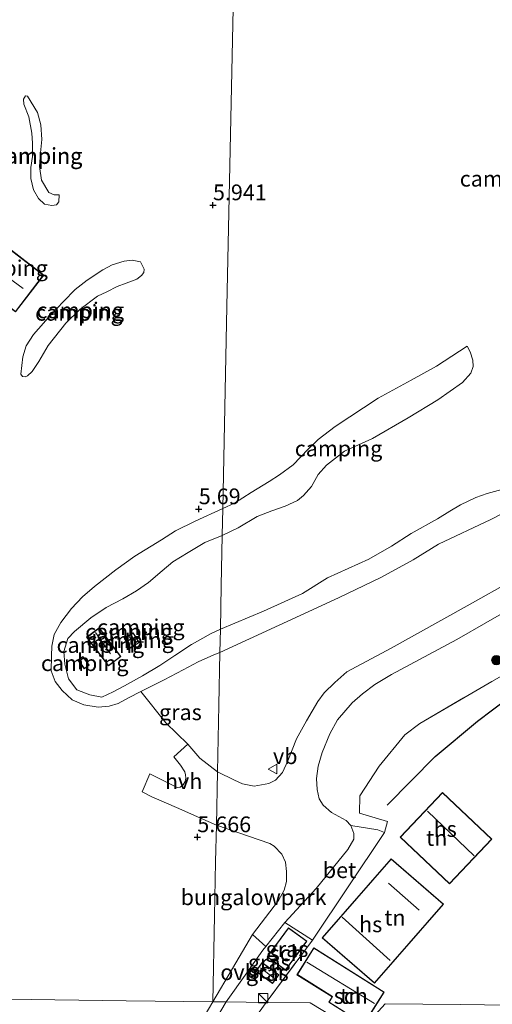
# Model space of a CAD drawing. Units: metres. Extents: x 230000 to 238161, y 500000 to 506250.
# Drawn here: x 231517 to 231592, y 503142 to 503299 of the extents above; entities that cross this region are included whole.
import ezdxf
from ezdxf.enums import TextEntityAlignment as Align

# ---------------------------------------------------------------- set-up
doc = ezdxf.new("R2010")
doc.units = ezdxf.units.M
doc.linetypes.add('IE-TERREINAFSCHEIDING', pattern=[10, 8, -2])
doc.layers.get('0').update_dxf_attribs({"lineweight": 25})
for name, color, linetype, lineweight in [('B-ME-GR-BOOM-S-B1', 93, 'Continuous', 18), ('B-ME-GW-KRUINLIJN-L-B1', 93, 'Continuous', 18), ('B-ME-GW-TEENLIJN-L-B1', 93, 'Continuous', 18), ('B-ME-IE-GRASLAND-GV-B6', 93, 'Continuous', 18), ('B-ME-IE-GRONDWERKLIJN-GROND_INGERICHT-GV-B6', 253, 'Continuous', 18), ('B-ME-IE-HULPGEOMETRIE-L-B1', 53, 'Continuous', 18), ('B-ME-IE-INRICHTINGSELEMENT-S-B1', 253, 'Continuous', 18), ('B-ME-IE-TERREINAFSCHEIDING-RASTERHEKWERK-L-B1', 8, 'IE-TERREINAFSCHEIDING', 18), ('B-ME-KG-KADASTRAAL-DAKRAND-L-B1', 13, 'Continuous', 18), ('B-ME-KG-KADASTRAAL-NOKLIJN-L-B1', 13, 'Continuous', 18), ('B-ME-OG-BEBOUWING-GV-B6', 173, 'Continuous', 18), ('B-ME-VH-VERH_SOORT-BETON-OVERIG-GV-B6', 8, 'IE-TERREINAFSCHEIDING-NATUURLIJK-HOUTWAL', 18), ('B-ME-VH-VERH_SOORT-HALF_VERHARDING-GV-B6', 8, 'IE-TERREINAFSCHEIDING-NATUURLIJK-HOUTWAL', 18), ('B-ME-VH-VERH_SOORT-ONVERHARD-GV-B6', 8, 'Continuous', 18), ('B-ME-VW-MEUBILAIR_WEGMEUBILAIR-VERKEERSBORD-S-B1', 8, 'Continuous', 18)]:
    doc.layers.add(name, color=color, linetype=linetype, lineweight=lineweight)
doc.layers.add('B-ME-GW-HOOGTEPUNT-S-B1', color=10, linetype='Continuous')
doc.layers.add('B-ME-OG-BREUK-L-B1', color=10, linetype='Continuous')
doc.styles.add('NLCS-ISO', font='NLCS-ISO.TTF')
doc.linetypes.add('IE-TERREINAFSCHEIDING-NATUURLIJK-HOUTWAL', pattern='A,7,-1.5,[67,NLCS.SHX,S=0.75,R=45,X=0,Y=0],-1.5,7,-1.5,[70,NLCS.SHX,S=0.75,R=0,X=0,Y=0],-1.5', length=20)

# ---------------------------------------------------------------- blocks, each defined once
blk = doc.blocks.new('hoogtepunt')
for p, q in [((-0.5, 0), (0.5, 0)), ((0, 0.5), (0, -0.5))]:
    blk.add_line(p, q)
blk = doc.blocks.new('boom')
h = blk.add_hatch(color=256)
edge = h.paths.add_edge_path()
edge.add_arc((0, 0), 0.75, 0, 360)
blk.add_circle((0, 0), 0.75)
blk = doc.blocks.new('kast')
blk.add_line((-0.75, -0.75), (0.75, 0.75))
blk.add_lwpolyline([(-0.75, 0.75), (0.75, 0.75), (0.75, -0.75), (-0.75, -0.75)], close=True)
blk = doc.blocks.new('verkeersbord')
for p, q in [((0, 0.75), (-0.75, -0.625)), ((0.75, -0.625), (0, 0.75)), ((-0.75, -0.625), (0.75, -0.625))]:
    blk.add_line(p, q)

msp = doc.modelspace()

# ---------------------------------------------------------------- linework, layer by layer
at = {"layer": 'B-ME-GW-KRUINLIJN-L-B1'}
for points in [[(231518.649, 503286.483, 6.546), (231520.207, 503283.886, 6.67), (231520.758, 503281.97, 6.704), (231520.912, 503279.607, 6.749), (231520.73, 503277.527, 6.721), (231520.547, 503275.335, 6.732), (231520.871, 503273.14, 6.726), (231522.04, 503271.22, 6.777), (231522.881, 503270.821, 6.794), (231523.669, 503270.816, 6.822)], [(231517.585, 503242.396, 6.316), (231517.884, 503245.15, 6.417), (231518.457, 503246.89, 6.462), (231519.593, 503248.682, 6.468), (231522.369, 503251.814, 6.395), (231524.351, 503253.939, 6.383), (231526.218, 503255.84, 6.333), (231528.083, 503257.29, 6.276), (231530.569, 503258.962, 6.293), (231532.036, 503259.74, 6.282), (231533.951, 503260.291, 6.288), (231535.246, 503260.451, 6.22), (231536.538, 503260.218, 6.186)], [(231588.321, 503246.812, 5.912), (231588.796, 503245.919, 6.089), (231589.205, 503244.631, 6.177), (231589.251, 503243.592, 6.238), (231588.869, 503242.529, 6.302), (231587.565, 503241.052, 6.321), (231583.678, 503238.331, 6.196), (231578.964, 503235.469, 6.211), (231573.298, 503232.163, 6.196), (231568.872, 503230.152, 6.251), (231565.999, 503227.935, 6.302), (231564.726, 503226.457, 6.354), (231563.66, 503224.549, 6.345), (231562.388, 503223.164, 6.327), (231561.429, 503222.323, 6.263), (231559.493, 503221.466, 6.208), (231557.345, 503220.734, 6.174), (231555.01, 503219.791, 6.15), (231552.023, 503218.034, 6.247), (231549.507, 503216.802, 6.427)], [(231549.204, 503201.939, 6.368), (231556.054, 503204.77, 6.475), (231562.233, 503207.61, 6.441), (231566.177, 503210.056, 6.377), (231572.724, 503213.043, 6.234), (231576.327, 503215.128, 6.209), (231579.44, 503217.128, 6.234), (231583.596, 503219.448, 6.288), (231585.538, 503220.672, 6.423), (231587.262, 503221.654, 6.447), (231589.661, 503222.84, 6.282), (231591.471, 503223.454, 6.172), (231593.801, 503224.092, 6.142)], [(231549.507, 503216.802, 6.427), (231546.721, 503215.687, 6.599), (231544.124, 503214.072, 6.756), (231541.697, 503212.625, 6.869), (231540, 503211.174, 6.807), (231537.795, 503209.331, 6.689), (231535.931, 503207.993, 6.604), (231533.73, 503206.77, 6.52), (231531.134, 503205.38, 6.43), (231528.705, 503203.708, 6.363), (231526.105, 503201.587, 6.29), (231525.029, 503200.469, 6.25), (231524.397, 503198.392, 6.239), (231524.553, 503196.366, 6.183), (231525.158, 503194.056, 6.211), (231526.44, 503192.305, 6.245), (231528.516, 503191.504, 6.25), (231530.426, 503191.155, 6.273), (231532.231, 503191.987, 6.273), (231534.037, 503192.932, 6.306), (231536.859, 503194.546, 6.363), (231539.625, 503196.159, 6.396), (231541.997, 503197.775, 6.408), (231544.652, 503199.502, 6.351), (231547.756, 503201.226, 6.363), (231549.204, 503201.939, 6.368)]]:
    msp.add_polyline3d(points, dxfattribs=at)
at = {"layer": 'B-ME-GW-TEENLIJN-L-B1'}
for points in [[(231549.128, 503198.212, 5.682), (231567.899, 503206.882, 5.539), (231574.605, 503210.146, 5.559), (231579.776, 503212.94, 5.568), (231583.751, 503215.416, 5.541), (231592.052, 503219.355, 5.388), (231605.65, 503226.299, 5.617), (231613.557, 503230.397, 5.525), (231630.053, 503239.345, 5.443), (231648.084, 503248.82, 5.602), (231655.804, 503252.645, 5.574), (231662.568, 503255.813, 5.495), (231674.706, 503261.13, 5.605), (231686.526, 503267.613, 5.757), (231699.41, 503274.666, 5.709), (231704.501, 503278.255, 5.706), (231706.884, 503280.449, 5.69), (231708.105, 503282.477, 5.712), (231708.875, 503285.03, 5.767), (231708.57, 503289.217, 5.745), (231707.065, 503292.751, 5.812), (231705.221, 503296.075, 5.788), (231701.388, 503301.23, 5.715)], [(231518.649, 503286.483, 6.546), (231518.312, 503286.541, 6.462), (231518.027, 503286.037, 6.406), (231518.079, 503285.249, 6.389), (231518.853, 503283.22, 6.372), (231519.343, 503280.629, 6.4), (231519.446, 503279.054, 6.4), (231519.433, 503276.917, 6.417), (231519.197, 503275.175, 6.439), (231519.186, 503273.431, 6.496), (231519.624, 503271.629, 6.546), (231520.403, 503270.274, 6.552), (231521.354, 503269.368, 6.642), (231522.477, 503269.136, 6.749), (231523.265, 503269.244, 6.794), (231523.606, 503269.748, 6.861), (231523.669, 503270.816, 6.822)], [(231517.585, 503242.396, 6.316), (231517.864, 503242, 6.175), (231518.258, 503241.942, 6.147), (231518.652, 503242.108, 6.096), (231519.388, 503242.834, 6.102), (231520.466, 503244.402, 6.063), (231521.944, 503246.924, 6.057), (231524.723, 503250.506, 6.051), (231526.93, 503252.63, 6.012), (231529.755, 503254.749, 5.956), (231531.222, 503255.471, 5.945), (231532.858, 503256.304, 5.945), (231534.267, 503256.802, 5.945), (231535.959, 503257.466, 5.978), (231536.693, 503258.024, 6.006), (231537.09, 503258.528, 6.051), (231537.149, 503259.033, 6.068), (231536.538, 503260.218, 6.186)], [(231549.595, 503221.092, 5.747), (231551.439, 503221.95, 5.704), (231554.09, 503223.621, 5.674), (231556.955, 503225.381, 5.661), (231558.588, 503226.425, 5.698), (231560.719, 503228.012, 5.741), (231563.136, 503230.48, 5.936), (231564.716, 503232.014, 6.018), (231567.372, 503234.082, 5.884), (231574.217, 503238.592, 5.802), (231579.418, 503241.416, 5.802), (231583.45, 503243.647, 5.851), (231588.321, 503246.812, 5.912)], [(231549.128, 503198.212, 5.682), (231548.185, 503197.849, 5.682), (231545.703, 503196.74, 5.733), (231543.333, 503195.461, 5.84), (231540.286, 503193.905, 5.913), (231536.619, 503192.072, 5.952), (231534.644, 503191.016, 5.918), (231533.007, 503190.126, 5.845), (231531.599, 503189.742, 5.84), (231529.854, 503189.584, 5.733), (231527.55, 503189.936, 5.676), (231525.699, 503190.735, 5.665), (231524.134, 503192.207, 5.665), (231523.018, 503193.62, 5.665), (231522.41, 503195.311, 5.676), (231522.425, 503197.729, 5.676), (231522.491, 503199.247, 5.671), (231522.896, 503201.101, 5.733), (231523.92, 503203.007, 5.761), (231525.621, 503205.189, 5.856), (231527.376, 503207.091, 5.856), (231529.243, 503208.71, 5.885), (231532.634, 503211.332, 5.89), (231535.628, 503213.507, 5.89), (231539.863, 503216.124, 5.862), (231542.121, 503217.516, 5.856), (231545.224, 503219.071, 5.834), (231549.595, 503221.092, 5.747)]]:
    msp.add_polyline3d(points, dxfattribs=at)
at = {"layer": 'B-ME-IE-GRASLAND-GV-B6'}
for points in [[(231549.128, 503198.212, 5.682), (231567.899, 503206.882, 5.539), (231574.605, 503210.146, 5.559), (231579.776, 503212.94, 5.568), (231583.751, 503215.416, 5.541), (231592.052, 503219.355, 5.388), (231605.65, 503226.299, 5.617), (231613.557, 503230.397, 5.525), (231630.053, 503239.345, 5.443), (231648.084, 503248.82, 5.602), (231655.804, 503252.645, 5.574), (231662.568, 503255.813, 5.495), (231674.706, 503261.13, 5.605), (231686.526, 503267.613, 5.757), (231699.41, 503274.666, 5.709), (231704.501, 503278.255, 5.706), (231706.884, 503280.449, 5.69), (231708.105, 503282.477, 5.712), (231708.875, 503285.03, 5.767), (231708.57, 503289.217, 5.745), (231707.065, 503292.751, 5.812), (231705.221, 503296.075, 5.788), (231701.388, 503301.23, 5.715)], [(231602.99, 503213.867, 5.957), (231588.335, 503205.654, 5.943), (231576.255, 503198.921, 5.936), (231569.253, 503195.149, 5.946), (231567.318, 503193.463, 5.939), (231565.633, 503191.827, 5.968), (231564.631, 503190.485, 5.989), (231562.854, 503187.404, 6.002), (231561.276, 503184.517, 5.996), (231559.869, 503181.073, 6.064), (231559.037, 503179.193, 6.111), (231557.948, 503177.995, 6.1), (231556.887, 503177.457, 6.114), (231554.578, 503177.044, 6.071), (231552.708, 503177.411, 6.05), (231551.448, 503177.965, 6.014), (231548.742, 503179.301, 5.862), (231548.958, 503189.9, 5.678), (231549.128, 503198.212, 5.682)], [(231604.463, 503200.622, 5.99), (231592.21, 503193.637, 6.102), (231580.807, 503186.994, 6.034), (231578.411, 503185.177, 6.026), (231574.361, 503180.224, 6.137), (231571.294, 503175.475, 6.371), (231571.227, 503172.724, 6.698), (231575.702, 503171.405, 7.041), (231575.235, 503169.662, 6.957), (231574.152, 503170.086, 6.929), (231569.885, 503170.775, 6.671), (231569.129, 503171.59, 6.619), (231566.809, 503172.874, 6.497), (231565.486, 503174.001, 6.413), (231564.876, 503175.009, 6.342), (231564.523, 503176.479, 6.281), (231564.442, 503178.248, 6.183), (231564.72, 503180.19, 6.101), (231565.324, 503182.377, 6.044), (231566.563, 503185.323, 6.03), (231567.775, 503187.555, 5.992), (231570.082, 503190.236, 5.955), (231571.71, 503191.658, 5.947), (231573.678, 503193.183, 5.951), (231576.308, 503194.751, 5.951), (231586.657, 503200.295, 5.922), (231595.877, 503205.588, 5.947)], [(231549.128, 503198.212, 5.682), (231548.958, 503189.9, 5.678), (231548.742, 503179.301, 5.862), (231545.939, 503181.475, 5.77), (231544.057, 503183.715, 5.824), (231540.557, 503187.081, 5.819), (231536.619, 503192.072, 5.952), (231540.286, 503193.905, 5.913), (231543.333, 503195.461, 5.84), (231545.703, 503196.74, 5.733), (231548.185, 503197.849, 5.682), (231549.128, 503198.212, 5.682)], [(231559.445, 503155.376, 6.537), (231563.797, 503152.578, 6.764), (231556.457, 503142.73, 6.766), (231550.118, 503142.8, 6.06), (231553.382, 503147.412, 6.306), (231555.953, 503151.035, 6.463), (231556.387, 503151.574, 6.472), (231559.445, 503155.376, 6.537)], [(231556.618, 503149.955, 6.503), (231559.533, 503147.824, 6.503), (231562.913, 503152.426, 6.757), (231560.003, 503154.565, 6.503), (231556.618, 503149.955, 6.503)], [(231558.492, 503147.123, 6.449), (231555.828, 503149.069, 6.449), (231554.804, 503147.667, 6.449), (231557.468, 503145.721, 6.449), (231558.492, 503147.123, 6.449)], [(231550.118, 503142.8, 6.06), (231556.457, 503142.73, 6.766), (231555.34, 503141.189, 6.719), (231553.128, 503137.99, 6.53), (231546.327, 503129.34, 6.159), (231541.937, 503121.245, 6.081), (231540.838, 503119.416, 6.03), (231539.534, 503116.974, 6.019), (231537.096, 503112.408, 6.019), (231536.047, 503110.417, 6.084), (231535.378, 503107.553, 6.03), (231534.947, 503101.507, 5.952), (231533.886, 503098.089, 5.957), (231533.814, 503095.371, 6.006), (231534.442, 503092.689, 6.027), (231530.017, 503094.23, 5.962), (231530.755, 503100.396, 5.936), (231531.977, 503105.829, 5.919), (231534.156, 503111.776, 5.925), (231536.748, 503118.115, 5.957), (231540.226, 503125.345, 5.93), (231545.238, 503134.528, 5.93), (231550.118, 503142.8, 6.06)]]:
    msp.add_polyline3d(points, dxfattribs=at)
at = {"layer": 'B-ME-IE-GRONDWERKLIJN-GROND_INGERICHT-GV-B6'}
for points in [[(231551.265, 503302.95, 6.473), (231550.958, 503287.939, 6.11), (231550.248, 503253.098, 5.976), (231549.595, 503221.092, 5.747), (231545.224, 503219.071, 5.834), (231542.121, 503217.516, 5.856), (231539.863, 503216.124, 5.862), (231535.628, 503213.507, 5.89), (231532.634, 503211.332, 5.89), (231529.243, 503208.71, 5.885), (231527.376, 503207.091, 5.856), (231525.621, 503205.189, 5.856), (231523.92, 503203.007, 5.761), (231522.896, 503201.101, 5.733), (231522.491, 503199.247, 5.671), (231522.425, 503197.729, 5.676), (231522.41, 503195.311, 5.676), (231523.018, 503193.62, 5.665), (231524.134, 503192.207, 5.665), (231525.699, 503190.735, 5.665), (231527.55, 503189.936, 5.676), (231529.854, 503189.584, 5.733), (231531.599, 503189.742, 5.84), (231533.007, 503190.126, 5.845), (231534.644, 503191.016, 5.918), (231536.619, 503192.072, 5.952), (231540.557, 503187.081, 5.819), (231544.057, 503183.715, 5.824), (231541.848, 503181.676, 5.759), (231542.864, 503180.346, 5.765), (231543.589, 503179.301, 5.731), (231543.698, 503178.822, 5.717), (231543.751, 503178.288, 5.72), (231543.635, 503177.754, 5.729), (231543.295, 503177.25, 5.731), (231542.815, 503176.888, 5.723), (231542.336, 503176.834, 5.714), (231538.039, 503179.009, 5.619), (231536.799, 503176.127, 5.687), (231538.334, 503175.341, 5.72), (231542.625, 503173.486, 5.759), (231544.633, 503172.603, 5.807), (231548.57, 503170.852, 5.866), (231548.451, 503165.051, 5.71), (231548.276, 503156.478, 5.683), (231547.998, 503142.823, 5.987), (231534.306, 503142.987, 5.594), (231515.485, 503143.222, 5.488)], [(231593.801, 503224.092, 6.142), (231591.471, 503223.454, 6.172), (231589.661, 503222.84, 6.282), (231587.262, 503221.654, 6.447), (231585.538, 503220.672, 6.423), (231583.596, 503219.448, 6.288), (231579.44, 503217.128, 6.234), (231576.327, 503215.128, 6.209), (231572.724, 503213.043, 6.234), (231566.177, 503210.056, 6.377), (231562.233, 503207.61, 6.441), (231556.054, 503204.77, 6.475), (231549.204, 503201.939, 6.368), (231549.344, 503208.821, 6.778), (231549.507, 503216.802, 6.427), (231552.023, 503218.034, 6.247), (231555.01, 503219.791, 6.15), (231557.345, 503220.734, 6.174), (231559.493, 503221.466, 6.208), (231561.429, 503222.323, 6.263), (231562.388, 503223.164, 6.327), (231563.66, 503224.549, 6.345), (231564.726, 503226.457, 6.354), (231565.999, 503227.935, 6.302), (231568.872, 503230.152, 6.251), (231573.298, 503232.163, 6.196), (231578.964, 503235.469, 6.211), (231583.678, 503238.331, 6.196), (231587.565, 503241.052, 6.321), (231588.869, 503242.529, 6.302), (231589.251, 503243.592, 6.238), (231589.205, 503244.631, 6.177), (231588.796, 503245.919, 6.089), (231588.321, 503246.812, 5.912), (231583.45, 503243.647, 5.851), (231579.418, 503241.416, 5.802), (231574.217, 503238.592, 5.802), (231567.372, 503234.082, 5.884), (231564.716, 503232.014, 6.018), (231563.136, 503230.48, 5.936), (231560.719, 503228.012, 5.741), (231558.588, 503226.425, 5.698), (231556.955, 503225.381, 5.661), (231554.09, 503223.621, 5.674), (231551.439, 503221.95, 5.704), (231549.595, 503221.092, 5.747), (231550.248, 503253.098, 5.976), (231550.958, 503287.939, 6.11), (231551.265, 503302.95, 6.473)], [(231701.388, 503301.23, 5.715), (231705.221, 503296.075, 5.788), (231707.065, 503292.751, 5.812), (231708.57, 503289.217, 5.745), (231708.875, 503285.03, 5.767), (231708.105, 503282.477, 5.712), (231706.884, 503280.449, 5.69), (231704.501, 503278.255, 5.706), (231699.41, 503274.666, 5.709), (231686.526, 503267.613, 5.757), (231674.706, 503261.13, 5.605), (231662.568, 503255.813, 5.495), (231655.804, 503252.645, 5.574), (231648.084, 503248.82, 5.602), (231630.053, 503239.345, 5.443), (231613.557, 503230.397, 5.525), (231605.65, 503226.299, 5.617), (231592.052, 503219.355, 5.388), (231583.751, 503215.416, 5.541), (231579.776, 503212.94, 5.568), (231574.605, 503210.146, 5.559), (231567.899, 503206.882, 5.539), (231549.128, 503198.212, 5.682), (231549.204, 503201.939, 6.368)], [(231518.079, 503285.249, 6.389), (231518.853, 503283.22, 6.372), (231519.343, 503280.629, 6.4), (231519.446, 503279.054, 6.4), (231519.433, 503276.917, 6.417), (231519.197, 503275.175, 6.439), (231519.186, 503273.431, 6.496), (231519.624, 503271.629, 6.546), (231520.403, 503270.274, 6.552), (231521.354, 503269.368, 6.642), (231522.477, 503269.136, 6.749), (231523.265, 503269.244, 6.794), (231523.606, 503269.748, 6.861), (231523.669, 503270.816, 6.822), (231522.881, 503270.821, 6.794), (231522.04, 503271.22, 6.777), (231520.871, 503273.14, 6.726), (231520.547, 503275.335, 6.732), (231520.73, 503277.527, 6.721), (231520.912, 503279.607, 6.749), (231520.758, 503281.97, 6.704), (231520.207, 503283.886, 6.67), (231518.649, 503286.483, 6.546), (231518.312, 503286.541, 6.462), (231518.027, 503286.037, 6.406), (231518.079, 503285.249, 6.389)], [(231518.649, 503286.483, 6.546), (231520.207, 503283.886, 6.67), (231520.758, 503281.97, 6.704), (231520.912, 503279.607, 6.749), (231520.73, 503277.527, 6.721), (231520.547, 503275.335, 6.732), (231520.871, 503273.14, 6.726), (231522.04, 503271.22, 6.777), (231522.881, 503270.821, 6.794), (231523.669, 503270.816, 6.822), (231523.606, 503269.748, 6.861), (231523.265, 503269.244, 6.794), (231522.477, 503269.136, 6.749), (231521.354, 503269.368, 6.642), (231520.403, 503270.274, 6.552), (231519.624, 503271.629, 6.546), (231519.186, 503273.431, 6.496), (231519.197, 503275.175, 6.439), (231519.433, 503276.917, 6.417), (231519.446, 503279.054, 6.4), (231519.343, 503280.629, 6.4), (231518.853, 503283.22, 6.372), (231518.079, 503285.249, 6.389), (231518.027, 503286.037, 6.406), (231518.312, 503286.541, 6.462), (231518.649, 503286.483, 6.546)], [(231513.745, 503263.835, 6.647), (231509.262, 503257.998, 6.647), (231516.73, 503252.267, 6.647), (231521.214, 503258.109, 6.647), (231513.745, 503263.835, 6.647)], [(231524.351, 503253.939, 6.383), (231522.369, 503251.814, 6.395), (231519.593, 503248.682, 6.468), (231518.457, 503246.89, 6.462), (231517.884, 503245.15, 6.417), (231517.585, 503242.396, 6.316), (231517.864, 503242, 6.175), (231518.258, 503241.942, 6.147), (231518.652, 503242.108, 6.096), (231519.388, 503242.834, 6.102), (231520.466, 503244.402, 6.063), (231521.944, 503246.924, 6.057), (231524.723, 503250.506, 6.051), (231526.93, 503252.63, 6.012), (231529.755, 503254.749, 5.956), (231531.222, 503255.471, 5.945), (231532.858, 503256.304, 5.945), (231534.267, 503256.802, 5.945), (231535.959, 503257.466, 5.978), (231536.693, 503258.024, 6.006), (231537.09, 503258.528, 6.051), (231537.149, 503259.033, 6.068), (231536.538, 503260.218, 6.186), (231535.246, 503260.451, 6.22), (231533.951, 503260.291, 6.288), (231532.036, 503259.74, 6.282), (231530.569, 503258.962, 6.293), (231528.083, 503257.29, 6.276), (231526.218, 503255.84, 6.333), (231524.351, 503253.939, 6.383)], [(231517.585, 503242.396, 6.316), (231517.884, 503245.15, 6.417), (231518.457, 503246.89, 6.462), (231519.593, 503248.682, 6.468), (231522.369, 503251.814, 6.395), (231524.351, 503253.939, 6.383), (231526.218, 503255.84, 6.333), (231528.083, 503257.29, 6.276), (231530.569, 503258.962, 6.293), (231532.036, 503259.74, 6.282), (231533.951, 503260.291, 6.288), (231535.246, 503260.451, 6.22), (231536.538, 503260.218, 6.186), (231537.149, 503259.033, 6.068), (231537.09, 503258.528, 6.051), (231536.693, 503258.024, 6.006), (231535.959, 503257.466, 5.978), (231534.267, 503256.802, 5.945), (231532.858, 503256.304, 5.945), (231531.222, 503255.471, 5.945), (231529.755, 503254.749, 5.956), (231526.93, 503252.63, 6.012), (231524.723, 503250.506, 6.051), (231521.944, 503246.924, 6.057), (231520.466, 503244.402, 6.063), (231519.388, 503242.834, 6.102), (231518.652, 503242.108, 6.096), (231518.258, 503241.942, 6.147), (231517.864, 503242, 6.175), (231517.585, 503242.396, 6.316)], [(231549.595, 503221.092, 5.747), (231551.439, 503221.95, 5.704), (231554.09, 503223.621, 5.674), (231556.955, 503225.381, 5.661), (231558.588, 503226.425, 5.698), (231560.719, 503228.012, 5.741), (231563.136, 503230.48, 5.936), (231564.716, 503232.014, 6.018), (231567.372, 503234.082, 5.884), (231574.217, 503238.592, 5.802), (231579.418, 503241.416, 5.802), (231583.45, 503243.647, 5.851), (231588.321, 503246.812, 5.912), (231588.796, 503245.919, 6.089), (231589.205, 503244.631, 6.177), (231589.251, 503243.592, 6.238), (231588.869, 503242.529, 6.302), (231587.565, 503241.052, 6.321), (231583.678, 503238.331, 6.196), (231578.964, 503235.469, 6.211), (231573.298, 503232.163, 6.196), (231568.872, 503230.152, 6.251), (231565.999, 503227.935, 6.302), (231564.726, 503226.457, 6.354), (231563.66, 503224.549, 6.345), (231562.388, 503223.164, 6.327), (231561.429, 503222.323, 6.263), (231559.493, 503221.466, 6.208), (231557.345, 503220.734, 6.174), (231555.01, 503219.791, 6.15), (231552.023, 503218.034, 6.247), (231549.507, 503216.802, 6.427), (231549.595, 503221.092, 5.747)], [(231549.204, 503201.939, 6.368), (231556.054, 503204.77, 6.475), (231562.233, 503207.61, 6.441), (231566.177, 503210.056, 6.377), (231572.724, 503213.043, 6.234), (231576.327, 503215.128, 6.209), (231579.44, 503217.128, 6.234), (231583.596, 503219.448, 6.288), (231585.538, 503220.672, 6.423), (231587.262, 503221.654, 6.447), (231589.661, 503222.84, 6.282), (231591.471, 503223.454, 6.172), (231593.801, 503224.092, 6.142)], [(231549.595, 503221.092, 5.747), (231549.507, 503216.802, 6.427), (231546.721, 503215.687, 6.599), (231544.124, 503214.072, 6.756), (231541.697, 503212.625, 6.869), (231540, 503211.174, 6.807), (231537.795, 503209.331, 6.689), (231535.931, 503207.993, 6.604), (231533.73, 503206.77, 6.52), (231531.134, 503205.38, 6.43), (231528.705, 503203.708, 6.363), (231526.105, 503201.587, 6.29), (231525.029, 503200.469, 6.25), (231524.397, 503198.392, 6.239), (231524.553, 503196.366, 6.183), (231525.158, 503194.056, 6.211), (231526.44, 503192.305, 6.245), (231528.516, 503191.504, 6.25), (231530.426, 503191.155, 6.273), (231532.231, 503191.987, 6.273), (231534.037, 503192.932, 6.306), (231536.859, 503194.546, 6.363), (231539.625, 503196.159, 6.396), (231541.997, 503197.775, 6.408), (231544.652, 503199.502, 6.351), (231547.756, 503201.226, 6.363), (231549.204, 503201.939, 6.368), (231549.128, 503198.212, 5.682), (231548.185, 503197.849, 5.682), (231545.703, 503196.74, 5.733), (231543.333, 503195.461, 5.84), (231540.286, 503193.905, 5.913), (231536.619, 503192.072, 5.952), (231534.644, 503191.016, 5.918), (231533.007, 503190.126, 5.845), (231531.599, 503189.742, 5.84), (231529.854, 503189.584, 5.733), (231527.55, 503189.936, 5.676), (231525.699, 503190.735, 5.665), (231524.134, 503192.207, 5.665), (231523.018, 503193.62, 5.665), (231522.41, 503195.311, 5.676), (231522.425, 503197.729, 5.676), (231522.491, 503199.247, 5.671), (231522.896, 503201.101, 5.733), (231523.92, 503203.007, 5.761), (231525.621, 503205.189, 5.856), (231527.376, 503207.091, 5.856), (231529.243, 503208.71, 5.885), (231532.634, 503211.332, 5.89), (231535.628, 503213.507, 5.89), (231539.863, 503216.124, 5.862), (231542.121, 503217.516, 5.856), (231545.224, 503219.071, 5.834), (231549.595, 503221.092, 5.747)], [(231549.344, 503208.821, 6.778), (231549.204, 503201.939, 6.368), (231547.756, 503201.226, 6.363), (231544.652, 503199.502, 6.351), (231541.997, 503197.775, 6.408), (231539.625, 503196.159, 6.396), (231536.859, 503194.546, 6.363), (231534.037, 503192.932, 6.306), (231532.231, 503191.987, 6.273), (231530.426, 503191.155, 6.273), (231528.516, 503191.504, 6.25), (231526.44, 503192.305, 6.245), (231525.158, 503194.056, 6.211), (231524.553, 503196.366, 6.183), (231524.397, 503198.392, 6.239), (231525.029, 503200.469, 6.25), (231526.105, 503201.587, 6.29), (231528.705, 503203.708, 6.363), (231531.134, 503205.38, 6.43), (231533.73, 503206.77, 6.52), (231535.931, 503207.993, 6.604), (231537.795, 503209.331, 6.689), (231540, 503211.174, 6.807), (231541.697, 503212.625, 6.869), (231544.124, 503214.072, 6.756), (231546.721, 503215.687, 6.599), (231549.507, 503216.802, 6.427), (231549.344, 503208.821, 6.778)], [(231587.268, 503142.39, 7.143), (231575.331, 503142.521, 7.23), (231571.195, 503137.96, 7.27), (231563.45, 503142.653, 7.053), (231556.457, 503142.73, 6.766), (231563.797, 503152.578, 6.764), (231575.235, 503169.662, 6.957), (231575.702, 503171.405, 7.041), (231571.227, 503172.724, 6.698), (231571.294, 503175.475, 6.371), (231574.361, 503180.224, 6.137), (231578.411, 503185.177, 6.026), (231580.807, 503186.994, 6.034), (231592.21, 503193.637, 6.102), (231604.463, 503200.622, 5.99), (231621.463, 503209.962, 5.949), (231622.919, 503210.812, 5.968), (231628.11, 503213.678, 5.982), (231637, 503201.316, 6.23), (231643.126, 503193.68, 6.233), (231644.64, 503191.923, 6.308), (231637.736, 503185.143, 6.225)], [(231528.019, 503200.642, 6.467), (231531.482, 503196.098, 6.467), (231533.449, 503197.597, 6.467), (231529.985, 503202.141, 6.467), (231528.019, 503200.642, 6.467)], [(231533.947, 503200.488, 6.467), (231534.889, 503198.934, 6.467), (231536.336, 503199.812, 6.467), (231535.393, 503201.365, 6.467), (231533.947, 503200.488, 6.467)], [(231528.434, 503196.221, 6.371), (231527.428, 503197.601, 6.371), (231526.638, 503197.026, 6.371), (231527.645, 503195.645, 6.371), (231528.434, 503196.221, 6.371)], [(231577.671, 503168.936, 7.345), (231585.504, 503161.534, 7.345), (231592.211, 503168.632, 7.345), (231584.376, 503176.032, 7.345), (231577.671, 503168.936, 7.345)], [(231547.998, 503142.823, 5.987), (231548.276, 503156.478, 5.683), (231548.451, 503165.051, 5.71), (231548.57, 503170.852, 5.866), (231557.026, 503167.942, 6.305), (231557.752, 503167.521, 6.307), (231558.965, 503166.217, 6.364), (231559.518, 503164.959, 6.409), (231559.693, 503163.492, 6.451), (231559.688, 503161.921, 6.45), (231559.292, 503160.534, 6.466), (231558.411, 503158.886, 6.43), (231554.314, 503153.501, 6.309), (231551.111, 503148.119, 6.169), (231547.998, 503142.823, 5.987)], [(231584.556, 503158.293, 7.221), (231576.277, 503165.525, 7.221), (231565.329, 503152.988, 6.924), (231573.611, 503145.758, 6.924), (231584.556, 503158.293, 7.221)], [(231575.17, 503144.344, 6.935), (231564.014, 503151.377, 6.859), (231561.341, 503147.12, 6.935), (231566.907, 503143.621, 7.236), (231566.368, 503142.763, 7.236), (231571.073, 503139.805, 7.236), (231571.692, 503140.791, 7.236), (231572.577, 503140.234, 7.236), (231574.38, 503143.092, 7.082), (231575.17, 503144.344, 6.935)], [(231442.501, 503058.561, 5.333), (231443.948, 503062.35, 5.327), (231445.565, 503069.154, 5.303), (231447.461, 503081.93, 5.228), (231448.636, 503086.713, 5.219), (231451.45, 503092.438, 5.198), (231454.54, 503099.562, 5.228), (231455.568, 503103.331, 5.219), (231456.097, 503107.473, 5.189), (231455.887, 503113.011, 5.159), (231455.989, 503122.426, 5.171), (231456.7, 503134.487, 5.025), (231456.563, 503143.956, 5.017), (231467.543, 503143.819, 5.213), (231482.003, 503143.639, 5.351), (231500.451, 503143.409, 5.434), (231515.485, 503143.222, 5.488), (231534.306, 503142.987, 5.594), (231547.998, 503142.823, 5.987), (231546.662, 503140.467, 5.936), (231543.038, 503133.833, 5.831)], [(231555.34, 503141.189, 6.719), (231556.457, 503142.73, 6.766), (231563.45, 503142.653, 7.053)], [(231563.45, 503142.653, 7.053), (231571.195, 503137.96, 7.27), (231575.331, 503142.521, 7.23), (231587.268, 503142.39, 7.143)]]:
    msp.add_polyline3d(points, dxfattribs=at)
at = {"layer": 'B-ME-IE-HULPGEOMETRIE-L-B1'}
for points in [[(231547.998, 503142.823, 5.987), (231548.276, 503156.478, 5.683), (231548.451, 503165.051, 5.71), (231548.57, 503170.852, 5.866), (231548.742, 503179.301, 5.862), (231548.958, 503189.9, 5.678), (231549.128, 503198.212, 5.682), (231549.204, 503201.939, 6.368), (231549.344, 503208.821, 6.778), (231549.507, 503216.802, 6.427), (231549.595, 503221.092, 5.747), (231550.248, 503253.098, 5.976), (231550.958, 503287.939, 6.11), (231551.265, 503302.95, 6.473)], [(231373.584, 503144.989, 5.997), (231376.856, 503144.948, 5.815), (231390.086, 503144.784, 5.578), (231406.27, 503144.582, 5.53), (231422.844, 503144.376, 5.314), (231436.64, 503144.204, 4.967), (231437.807, 503144.189, 4.133), (231455.822, 503143.965, 4.133), (231456.563, 503143.956, 5.017), (231467.543, 503143.819, 5.213), (231482.003, 503143.639, 5.351), (231500.451, 503143.409, 5.434), (231515.485, 503143.222, 5.488), (231534.306, 503142.987, 5.594), (231547.998, 503142.823, 5.987)], [(231661.437, 503141.571, 10.108), (231657.91, 503141.61, 9.941), (231650.499, 503141.692, 10.239), (231643.441, 503141.77, 11.914), (231629.288, 503141.926, 11.643), (231621.434, 503142.013, 7.671), (231620.11, 503142.027, 7.661), (231616.928, 503142.062, 7.582), (231610.454, 503142.134, 7.458), (231603.004, 503142.216, 7.569), (231594.836, 503142.306, 7.232), (231587.268, 503142.39, 7.143), (231575.331, 503142.521, 7.23), (231571.195, 503137.96, 7.27), (231563.45, 503142.653, 7.053), (231556.457, 503142.73, 6.766), (231550.118, 503142.8, 6.06), (231547.998, 503142.823, 5.987)]]:
    msp.add_polyline3d(points, dxfattribs=at)
at = {"layer": 'B-ME-IE-TERREINAFSCHEIDING-RASTERHEKWERK-L-B1'}
msp.add_line((231556.457, 503142.73, 6.766), (231563.797, 503152.578, 6.764), dxfattribs=at)
for points in [[(231575.235, 503169.662, 6.957), (231575.702, 503171.405, 7.041), (231571.227, 503172.724, 6.698), (231571.294, 503175.475, 6.371), (231574.361, 503180.224, 6.137), (231578.411, 503185.177, 6.026), (231580.807, 503186.994, 6.034), (231592.21, 503193.637, 6.102), (231604.463, 503200.622, 5.99), (231621.463, 503209.962, 5.949)], [(231540.838, 503119.416, 6.03), (231541.937, 503121.245, 6.081), (231546.327, 503129.34, 6.159), (231553.128, 503137.99, 6.53), (231555.34, 503141.189, 6.719), (231556.457, 503142.73, 6.766)]]:
    msp.add_polyline3d(points, dxfattribs=at)
at = {"layer": 'B-ME-KG-KADASTRAAL-DAKRAND-L-B1'}
for points in [[(231516.72, 503252.337, 9.453), (231509.332, 503258.008, 9.369), (231513.754, 503263.765, 9.017), (231521.144, 503258.099, 9.205), (231516.72, 503252.337, 9.453)], [(231529.976, 503202.071, 7.406), (231533.379, 503197.607, 7.395), (231531.492, 503196.168, 7.389), (231528.089, 503200.632, 7.339), (231529.976, 503202.071, 7.406)], [(231534.906, 503199.003, 7.434), (231534.015, 503200.471, 7.434), (231535.376, 503201.297, 7.434), (231536.267, 503199.829, 7.434), (231534.906, 503199.003, 7.434)], [(231527.417, 503197.531, 7.49), (231528.365, 503196.232, 7.468), (231527.656, 503195.715, 7.457), (231526.708, 503197.015, 7.465), (231527.417, 503197.531, 7.49)], [(231584.378, 503175.962, 10.612), (231592.14, 503168.63, 10.59), (231585.502, 503161.605, 9.434), (231577.742, 503168.938, 9.43), (231584.378, 503175.962, 10.612)], [(231565.4, 503152.993, 10.184), (231576.281, 503165.454, 10.333), (231584.486, 503158.289, 10.419), (231573.606, 503145.828, 10.153), (231565.4, 503152.993, 10.184)], [(231559.522, 503147.893, 9.557), (231556.687, 503149.966, 9.455), (231560.014, 503154.495, 9.04), (231562.843, 503152.416, 9.027), (231559.522, 503147.893, 9.557)], [(231564.033, 503151.309, 9.027), (231575.101, 503144.328, 9.06), (231572.561, 503140.303, 9.128), (231571.677, 503140.86, 9.093), (231571.057, 503139.874, 9.045), (231566.437, 503142.779, 8.986), (231566.975, 503143.636, 9.061), (231561.41, 503147.136, 8.992), (231564.033, 503151.309, 9.027)], [(231555.839, 503148.999, 8.65), (231558.423, 503147.112, 8.647), (231557.457, 503145.791, 8.647), (231554.874, 503147.678, 8.647), (231555.839, 503148.999, 8.65)]]:
    msp.add_polyline3d(points, dxfattribs=at)
at = {"layer": 'B-ME-KG-KADASTRAAL-NOKLIJN-L-B1'}
for p, q in [((231511.486, 503260.694, 11.731), (231517.981, 503255.985, 11.894)), ((231529.409, 503201.4, 8.384), (231531.807, 503198.01, 8.373)), ((231534.693, 503200.86, 7.738), (231535.361, 503199.788, 7.783)), ((231582.031, 503173.039, 13.462), (231589.435, 503166.003, 13.477)), ((231575.844, 503161.633, 13.513), (231580.713, 503157.355, 13.491)), ((231568.511, 503156.228, 11.566), (231576.099, 503149.371, 11.569)), ((231562.93, 503149.093, 10.931), (231573.605, 503142.554, 11.014)), ((231555.555, 503148.222, 9.339), (231557.743, 503146.595, 9.343))]:
    msp.add_line(p, q, dxfattribs=at)
at = {"layer": 'B-ME-OG-BEBOUWING-GV-B6'}
for points in [[(231516.73, 503252.267, 6.647), (231509.262, 503257.998, 6.647), (231513.745, 503263.835, 6.647), (231521.214, 503258.109, 6.647), (231516.73, 503252.267, 6.647)], [(231529.985, 503202.141, 6.467), (231533.449, 503197.597, 6.467), (231531.482, 503196.098, 6.467), (231528.019, 503200.642, 6.467), (231529.985, 503202.141, 6.467)], [(231534.889, 503198.934, 6.467), (231533.947, 503200.488, 6.467), (231535.393, 503201.365, 6.467), (231536.336, 503199.812, 6.467), (231534.889, 503198.934, 6.467)], [(231527.428, 503197.601, 6.371), (231528.434, 503196.221, 6.371), (231527.645, 503195.645, 6.371), (231526.638, 503197.026, 6.371), (231527.428, 503197.601, 6.371)], [(231584.376, 503176.032, 7.345), (231592.211, 503168.632, 7.345), (231585.504, 503161.534, 7.345), (231577.671, 503168.936, 7.345), (231584.376, 503176.032, 7.345)], [(231565.329, 503152.988, 6.924), (231576.277, 503165.525, 7.221), (231584.556, 503158.293, 7.221), (231573.611, 503145.758, 6.924), (231565.329, 503152.988, 6.924)], [(231559.533, 503147.824, 6.503), (231556.618, 503149.955, 6.503), (231560.003, 503154.565, 6.503), (231562.913, 503152.426, 6.757), (231559.533, 503147.824, 6.503)], [(231575.17, 503144.344, 6.935), (231574.38, 503143.092, 7.082), (231572.577, 503140.234, 7.236), (231571.692, 503140.791, 7.236), (231571.073, 503139.805, 7.236), (231566.368, 503142.763, 7.236), (231566.907, 503143.621, 7.236), (231561.341, 503147.12, 6.935), (231564.014, 503151.377, 6.859), (231575.17, 503144.344, 6.935)], [(231555.828, 503149.069, 6.449), (231558.492, 503147.123, 6.449), (231557.468, 503145.721, 6.449), (231554.804, 503147.667, 6.449), (231555.828, 503149.069, 6.449)]]:
    msp.add_polyline3d(points, dxfattribs=at)
at = {"layer": 'B-ME-OG-BREUK-L-B1'}
msp.add_polyline3d([(231575.62, 503174.038, 7.117), (231583.265, 503181.761, 6.945), (231589.941, 503187.319, 6.824), (231594.683, 503190.94, 6.797), (231598.675, 503192.938, 6.775), (231601.048, 503193.841, 6.751), (231605.586, 503195.953, 6.639), (231607.719, 503197.01, 6.576)], dxfattribs=at)
at = {"layer": 'B-ME-VH-VERH_SOORT-BETON-OVERIG-GV-B6'}
msp.add_polyline3d([(231563.797, 503152.578, 6.764), (231559.445, 503155.376, 6.537), (231564.382, 503160.786, 6.628), (231569.401, 503166.997, 6.74), (231570.336, 503168.644, 6.747), (231570.367, 503169.536, 6.724), (231569.885, 503170.775, 6.671), (231574.152, 503170.086, 6.929), (231575.235, 503169.662, 6.957), (231563.797, 503152.578, 6.764)], dxfattribs=at)
at = {"layer": 'B-ME-VH-VERH_SOORT-HALF_VERHARDING-GV-B6'}
for points in [[(231548.742, 503179.301, 5.862), (231551.448, 503177.965, 6.014), (231552.708, 503177.411, 6.05), (231554.578, 503177.044, 6.071), (231556.887, 503177.457, 6.114), (231557.948, 503177.995, 6.1), (231559.037, 503179.193, 6.111), (231559.869, 503181.073, 6.064), (231561.276, 503184.517, 5.996), (231562.854, 503187.404, 6.002), (231564.631, 503190.485, 5.989), (231565.633, 503191.827, 5.968), (231567.318, 503193.463, 5.939), (231569.253, 503195.149, 5.946), (231576.255, 503198.921, 5.936), (231588.335, 503205.654, 5.943), (231602.99, 503213.867, 5.957), (231620.007, 503223.58, 5.928), (231637.595, 503233.339, 5.9), (231656.017, 503243.871, 5.923), (231667.032, 503249.852, 6.012), (231675.991, 503254.363, 6.048), (231690.214, 503262.35, 6.082)], [(231595.877, 503205.588, 5.947), (231586.657, 503200.295, 5.922), (231576.308, 503194.751, 5.951), (231573.678, 503193.183, 5.951), (231571.71, 503191.658, 5.947), (231570.082, 503190.236, 5.955), (231567.775, 503187.555, 5.992), (231566.563, 503185.323, 6.03), (231565.324, 503182.377, 6.044), (231564.72, 503180.19, 6.101), (231564.442, 503178.248, 6.183), (231564.523, 503176.479, 6.281), (231564.876, 503175.009, 6.342), (231565.486, 503174.001, 6.413), (231566.809, 503172.874, 6.497), (231569.129, 503171.59, 6.619), (231569.885, 503170.775, 6.671), (231570.367, 503169.536, 6.724), (231570.336, 503168.644, 6.747), (231569.401, 503166.997, 6.74), (231564.382, 503160.786, 6.628), (231559.445, 503155.376, 6.537), (231556.387, 503151.574, 6.472), (231554.314, 503153.501, 6.309), (231558.411, 503158.886, 6.43), (231559.292, 503160.534, 6.466), (231559.688, 503161.921, 6.45), (231559.693, 503163.492, 6.451), (231559.518, 503164.959, 6.409), (231558.965, 503166.217, 6.364), (231557.752, 503167.521, 6.307), (231557.026, 503167.942, 6.305), (231548.57, 503170.852, 5.866), (231548.742, 503179.301, 5.862)], [(231548.742, 503179.301, 5.862), (231548.57, 503170.852, 5.866), (231544.633, 503172.603, 5.807), (231542.625, 503173.486, 5.759), (231538.334, 503175.341, 5.72), (231536.799, 503176.127, 5.687), (231538.039, 503179.009, 5.619), (231542.336, 503176.834, 5.714), (231542.815, 503176.888, 5.723), (231543.295, 503177.25, 5.731), (231543.635, 503177.754, 5.729), (231543.751, 503178.288, 5.72), (231543.698, 503178.822, 5.717), (231543.589, 503179.301, 5.731), (231542.864, 503180.346, 5.765), (231541.848, 503181.676, 5.759), (231544.057, 503183.715, 5.824), (231545.939, 503181.475, 5.77), (231548.742, 503179.301, 5.862)]]:
    msp.add_polyline3d(points, dxfattribs=at)
at = {"layer": 'B-ME-VH-VERH_SOORT-ONVERHARD-GV-B6'}
for points in [[(231547.998, 503142.823, 5.987), (231551.111, 503148.119, 6.169), (231554.314, 503153.501, 6.309), (231556.387, 503151.574, 6.472), (231555.953, 503151.035, 6.463), (231553.382, 503147.412, 6.306), (231550.118, 503142.8, 6.06), (231547.998, 503142.823, 5.987)], [(231547.998, 503142.823, 5.987), (231550.118, 503142.8, 6.06), (231545.238, 503134.528, 5.93), (231540.226, 503125.345, 5.93), (231536.748, 503118.115, 5.957), (231534.156, 503111.776, 5.925), (231531.977, 503105.829, 5.919), (231530.755, 503100.396, 5.936), (231530.017, 503094.23, 5.962), (231528.281, 503094.521, 5.944), (231529.194, 503100.438, 5.925), (231530.279, 503105.74, 5.871), (231532.328, 503111.905, 5.868), (231534.738, 503117.441, 5.909), (231538.159, 503124.566, 5.892), (231543.038, 503133.833, 5.831), (231546.662, 503140.467, 5.936), (231547.998, 503142.823, 5.987)]]:
    msp.add_polyline3d(points, dxfattribs=at)

# ---------------------------------------------------------------- block references
at = {"layer": 'B-ME-GR-BOOM-S-B1', "rotation": 90}
msp.add_blockref('boom', (231592.937, 503197.02, 5.896), dxfattribs=at)
at = {"layer": 'B-ME-GW-HOOGTEPUNT-S-B1', "rotation": 90}
for p in [(231548.037, 503269.198, 5.941), (231548.037, 503269.198, 5.941), (231545.788, 503220.976, 5.69), (231545.788, 503220.976, 5.69), (231545.558, 503168.943, 5.666), (231545.558, 503168.943, 5.666)]:
    msp.add_blockref('hoogtepunt', p, dxfattribs=at)
at = {"layer": 'B-ME-IE-INRICHTINGSELEMENT-S-B1', "rotation": 90}
msp.add_blockref('kast', (231555.983, 503143.398, 6.456), dxfattribs=at)
at = {"layer": 'B-ME-VW-MEUBILAIR_WEGMEUBILAIR-VERKEERSBORD-S-B1', "rotation": 90}
msp.add_blockref('verkeersbord', (231557.548, 503179.749, 6.058), dxfattribs=at)

# ---------------------------------------------------------------- texts
at = {"layer": 'B-ME-GW-HOOGTEPUNT-S-B1', "ltscale": 0.2, "style": 'NLCS-ISO'}
for s, p in [('5.941', (231548.037, 503269.198, 5.941)), ('5.941', (231548.037, 503269.198, 5.941)), ('5.69', (231545.788, 503220.976, 5.69)), ('5.69', (231545.788, 503220.976, 5.69)), ('5.666', (231545.558, 503168.943, 5.666)), ('5.666', (231545.558, 503168.943, 5.666))]:
    msp.add_text(s, height=2.5, dxfattribs=at).set_placement(p, align=Align.BOTTOM_LEFT)
at = {"layer": 'B-ME-IE-GRASLAND-GV-B6', "ltscale": 0.2, "style": 'NLCS-ISO'}
for p in [(231542.8735, 503188.7565), (231559.7655, 503151.1945), (231556.9575, 503149.053), (231556.648, 503147.395)]:
    msp.add_text('gras', height=2.5, dxfattribs=at).set_placement(p, align=Align.MIDDLE_CENTER)
at = {"layer": 'B-ME-IE-GRONDWERKLIJN-GROND_INGERICHT-GV-B6', "ltscale": 0.2, "style": 'NLCS-ISO'}
for s, p in [('camping', (231520.3826, 503276.9887)), ('camping', (231520.4045, 503277.0362)), ('camping', (231594.0731, 503273.3994)), ('camping', (231514.9392, 503259.2088)), ('camping', (231527.015, 503252.5108)), ('camping', (231526.7894, 503252.1261)), ('camping', (231567.93, 503230.5972)), ('camping', (231536.6077, 503202.253)), ('camping', (231534.7296, 503201.523)), ('camping', (231530.1908, 503199.424)), ('camping', (231534.9024, 503200.2174)), ('camping', (231527.7158, 503196.5428)), ('tn', (231583.4866, 503168.814)), ('bungalowpark', (231554.4709, 503159.4079)), ('tn', (231576.8658, 503156.1714)), ('tn', (231569.8692, 503143.7491))]:
    msp.add_text(s, height=2.5, dxfattribs=at).set_placement(p, align=Align.MIDDLE_CENTER)
at = {"layer": 'B-ME-OG-BEBOUWING-GV-B6', "ltscale": 0.2, "style": 'NLCS-ISO'}
for s, p in [('hs', (231530.584, 503199.7238)), ('h', (231535.0908, 503199.9066)), ('h', (231527.5146, 503196.8188)), ('hs', (231584.8276, 503170.2332)), ('hs', (231573.0204, 503155.1104)), ('sch', (231559.72, 503150.5188)), ('sch', (231556.484, 503147.7298)), ('sch', (231569.8692, 503143.7491))]:
    msp.add_text(s, height=2.5, dxfattribs=at).set_placement(p, align=Align.MIDDLE_CENTER)
at = {"layer": 'B-ME-VH-VERH_SOORT-BETON-OVERIG-GV-B6', "ltscale": 0.2, "style": 'NLCS-ISO'}
msp.add_text('bet', height=2.5, dxfattribs=at).set_placement((231568.0797, 503163.7018), align=Align.MIDDLE_CENTER)
at = {"layer": 'B-ME-VH-VERH_SOORT-HALF_VERHARDING-GV-B6', "ltscale": 0.2, "style": 'NLCS-ISO'}
msp.add_text('hvh', height=2.5, dxfattribs=at).set_placement((231543.3848, 503177.8089), align=Align.MIDDLE_CENTER)
at = {"layer": 'B-ME-VH-VERH_SOORT-ONVERHARD-GV-B6', "ltscale": 0.2, "style": 'NLCS-ISO'}
msp.add_text('ovh', height=2.5, dxfattribs=at).set_placement((231552.1576, 503147.5109), align=Align.MIDDLE_CENTER)
at = {"layer": 'B-ME-VW-MEUBILAIR_WEGMEUBILAIR-VERKEERSBORD-S-B1', "ltscale": 0.2, "style": 'NLCS-ISO'}
msp.add_text('vb', height=2.5, dxfattribs=at).set_placement((231557.548, 503179.749, 6.058), align=Align.BOTTOM_LEFT)

doc.saveas('drawing.dxf')
